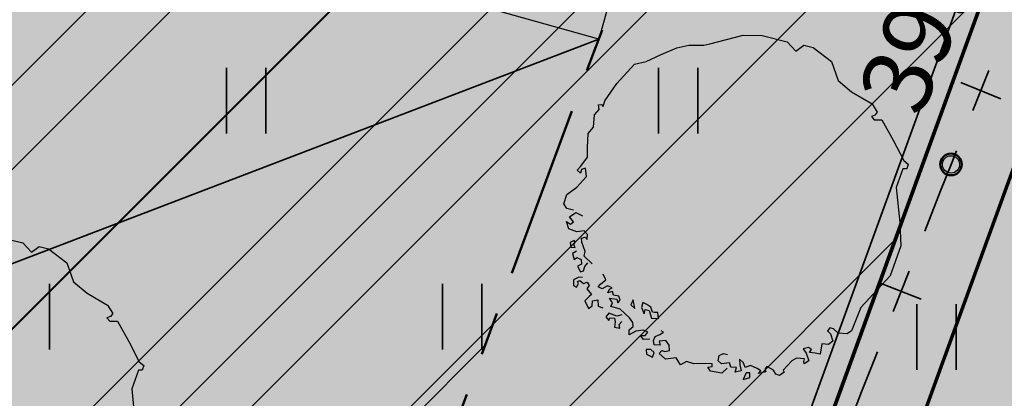
# Model space of a CAD drawing. Extents: x 553170 to 555434, y 6579874 to 6581094.
# Drawn here: x 553855 to 553867, y 6580390 to 6580394 of the extents above; entities that cross this region are included whole.
import ezdxf

# ---------------------------------------------------------------- set-up
doc = ezdxf.new("R2010")
doc.units = 0
doc.header["$MEASUREMENT"] = 0
doc.header["$XCLIPFRAME"] = 2
doc.linetypes.add('Krundi hoonestusala', pattern=[3.5, 2, -0.5, 0.5, -0.5])
doc.linetypes.add('KRUUSKILL', pattern=[2, 1, -1])
for name, color, linetype in [('AED.K9', 7, 'Continuous'), ('HALJASTUS.K9', 7, 'Continuous'), ('Hoonestusala.K9', 7, 'Continuous'), ('Istutatav k_rghaljastus.K9', 7, 'Continuous'), ('Kontaktvööndi alus.K9', 7, 'Continuous'), ('KORGUS.K9', 7, 'Continuous'), ('M__tketid.K9', 7, 'Continuous'), ('MOOTMPUNKT.K9', 7, 'Continuous'), ('Muru', 7, 'Continuous'), ('PIIR.K9', 7, 'Continuous'), ('Piir_planeeringu ala.DP', 7, 'Continuous'), ('Piirangud.K9', 7, 'Continuous'), ('Sihtotstarbed.K9', 7, 'Continuous'), ('Situatsiooniskeem.K9', 7, 'Continuous'), ('TEE.K9', 7, 'Continuous'), ('Uushoonestus.K9', 7, 'Continuous'), ('Vertikaal', 7, 'Continuous')]:
    doc.layers.add(name, color=color, linetype=linetype)
doc.styles.add('GENERATED_STYLE_1', font='txt', dxfattribs={"width": 0.92})
doc.styles.get("Standard").update_dxf_attribs({"font": 'txt', "bigfont": 'BIGFONT.SHX'})
doc.linetypes.add('aed', pattern='A,0,[2,05 Tehnov›rgud1.Shx,S=0.039683,R=0,X=0,Y=0],-5,0', length=5)
doc.linetypes.add('Piir_Planeeringu ala', pattern='A,0,[1,05 Tehnov›rgud1.Shx,S=0.027778,R=0,X=0,Y=0],-4.1,0', length=4.1)
doc.dimstyles.new('GENERATED_STYLE__1', dxfattribs={"dimtxt": 1.75, "dimasz": 0.57, "dimexe": 0.18, "dimexo": 0, "dimgap": 0.09, "dimtad": 1, "dimdec": 1, "dimzin": 0, "dimdsep": 46, "dimtxsty": 'GENERATED_STYLE_1', "dimblk": 'ARROWHEAD_6', "dimblk1": 'ARROWHEAD_6', "dimblk2": 'ARROWHEAD_6', "dimcen": 0.09, "dimclrd": 7, "dimclre": 7, "dimclrt": 7, "dimadec": 0, "dimazin": 0, "dimtfac": 1, "dimtdec": 4, "dimtmove": 0, "dimatfit": 3, "dimfxl": 0, "dimtolj": 1, "dimtzin": 0, "dimarcsym": 0})
picture_1 = doc.add_image_def('image1.tif', size_in_pixel=(940, 742))
picture_2 = doc.add_image_def('image2.tif', size_in_pixel=(967, 608))

# ---------------------------------------------------------------- blocks, each defined once
blk = doc.blocks.new('Tree 3D 01')
at = {"layer": 'Istutatav k_rghaljastus.K9', "linetype": 'Continuous', "lineweight": 0}
blk.add_hatch(color=97, dxfattribs=at).paths.add_polyline_path([(-0.295, -1.899), (-0.163, -1.923), (-0.103, -1.863), (-0.061, -1.851), (0.005, -1.857), (-0.007, -1.911), (0.059, -1.893), (0.047, -1.827), (0.041, -1.761), (0.089, -1.803), (0.107, -1.857), (0.167, -1.833), (0.245, -1.869), (0.287, -1.893), (0.261, -1.924), (0.345, -1.908), (0.335, -1.875), (0.359, -1.845), (0.433, -1.887), (0.461, -1.935), (0.503, -1.947), (0.557, -1.911), (0.545, -1.887), (0.647, -1.779), (0.701, -1.749), (0.793, -1.754), (0.784, -1.785), (0.79, -1.815), (0.844, -1.779), (0.814, -1.689), (0.778, -1.641), (0.838, -1.623), (0.874, -1.647), (0.85, -1.683), (0.915, -1.69), (0.976, -1.701), (0.994, -1.581), (1.073, -1.589), (1.123, -1.552), (1.095, -1.468), (1.06, -1.433), (1.086, -1.398), (1.13, -1.407), (1.182, -1.459), (1.287, -1.468), (1.339, -1.433), (1.444, -1.162), (1.785, -0.796), (1.907, -0.446), (1.895, -0.178), (1.855, 0.226), (1.933, 0.444), (1.977, 0.444), (1.994, 0.496), (1.942, 0.54), (1.82, 0.776), (1.689, 1.011), (1.601, 1.011), (1.567, 1.049), (1.608, 1.063), (1.636, 1.099), (1.575, 1.195), (1.339, 1.334), (1.182, 1.465), (1.104, 1.684), (0.892, 1.849), (0.784, 1.873), (0.695, 1.807), (0.593, 1.915), (0.305, 1.987), (0.085, 1.989), (-0.301, 1.891), (-0.373, 1.873), (-0.547, 1.873), (-0.684, 1.843), (-0.864, 1.765), (-1.038, 1.687), (-1.174, 1.656), (-1.38, 1.429), (-1.518, 1.231), (-1.536, 1.165), (-1.554, 1.189), (-1.59, 1.183), (-1.584, 1.129), (-1.638, 1.069), (-1.65, 0.925), (-1.71, 0.853), (-1.716, 0.692), (-1.716, 0.578), (-1.794, 0.476), (-1.836, 0.428), (-1.8, 0.392), (-1.788, 0.434), (-1.74, 0.452), (-1.728, 0.356), (-1.842, 0.23), (-1.956, 0.146), (-1.992, 0.038), (-1.956, -0.016), (-1.878, -0.034), (-1.854, -0.064), (-1.926, -0.112), (-1.878, -0.172), (-1.914, -0.196), (-1.962, -0.166), (-1.932, -0.25), (-1.842, -0.286), (-1.871, -0.386), (-1.92, -0.411), (-1.91, -0.464), (-1.861, -0.469), (-1.847, -0.508), (-1.891, -0.538), (-1.871, -0.606), (-1.842, -0.582), (-1.793, -0.606), (-1.788, -0.66), (-1.832, -0.684), (-1.798, -0.747), (-1.764, -0.738), (-1.774, -0.816), (-1.817, -0.811), (-1.881, -0.84), (-1.881, -0.908), (-1.847, -0.928), (-1.823, -0.882), (-1.833, -0.862), (-1.808, -0.85), (-1.764, -0.884), (-1.72, -0.869), (-1.7, -0.908), (-1.725, -0.947), (-1.671, -1.011), (-1.7, -1.035), (-1.749, -1.084), (-1.705, -1.172), (-1.662, -1.142), (-1.661, -1.084), (-1.598, -1.074), (-1.593, -1.147), (-1.539, -1.167), (-1.446, -1.149), (-1.404, -1.161), (-1.338, -1.179), (-1.32, -1.245), (-1.38, -1.263), (-1.47, -1.227), (-1.506, -1.269), (-1.47, -1.311), (-1.458, -1.281), (-1.404, -1.287), (-1.398, -1.329), (-1.404, -1.389), (-1.344, -1.401), (-1.35, -1.359), (-1.32, -1.323), (-1.194, -1.335), (-1.188, -1.383), (-1.236, -1.419), (-1.236, -1.479), (-1.158, -1.437), (-1.068, -1.425), (-1.02, -1.449), (-1.05, -1.485), (-1.104, -1.485), (-1.068, -1.533), (-0.996, -1.527), (-0.936, -1.497), (-0.954, -1.545), (-0.948, -1.593), (-0.876, -1.599), (-0.888, -1.551), (-0.81, -1.545), (-0.774, -1.599), (-0.768, -1.659), (-0.822, -1.671), (-0.858, -1.659), (-0.888, -1.695), (-0.816, -1.761), (-0.69, -1.743), (-0.642, -1.827), (-0.571, -1.785), (-0.487, -1.815), (-0.349, -1.809), (-0.277, -1.815), (-0.277, -1.845), (-0.325, -1.851)], flags=0)
at = {"layer": 'Istutatav k_rghaljastus.K9', "linetype": 'Continuous'}
for p, q in [((-0.301, 1.891), (0.085, 1.989)), ((0.085, 1.989), (0.305, 1.987)), ((0.305, 1.987), (0.593, 1.915)), ((-0.864, 1.765), (-0.684, 1.843)), ((-0.684, 1.843), (-0.547, 1.873)), ((-0.547, 1.873), (-0.373, 1.873)), ((-0.373, 1.873), (-0.301, 1.891)), ((0.593, 1.915), (0.695, 1.807)), ((0.695, 1.807), (0.784, 1.873)), ((0.784, 1.873), (0.892, 1.849)), ((0.892, 1.849), (1.104, 1.684)), ((-1.038, 1.687), (-0.864, 1.765)), ((-1.38, 1.429), (-1.174, 1.656)), ((-1.174, 1.656), (-1.038, 1.687)), ((1.104, 1.684), (1.182, 1.465)), ((-1.518, 1.231), (-1.38, 1.429)), ((1.182, 1.465), (1.339, 1.334)), ((1.339, 1.334), (1.575, 1.195)), ((-1.59, 1.183), (-1.554, 1.189)), ((-1.584, 1.129), (-1.59, 1.183)), ((-1.554, 1.189), (-1.536, 1.165)), ((-1.536, 1.165), (-1.518, 1.231)), ((1.575, 1.195), (1.636, 1.099)), ((-1.65, 0.925), (-1.638, 1.069)), ((-1.638, 1.069), (-1.584, 1.129)), ((1.608, 1.063), (1.567, 1.049)), ((1.567, 1.049), (1.601, 1.011)), ((1.636, 1.099), (1.608, 1.063)), ((-1.71, 0.853), (-1.65, 0.925)), ((1.601, 1.011), (1.689, 1.011)), ((1.689, 1.011), (1.82, 0.776)), ((-1.716, 0.692), (-1.71, 0.853)), ((-1.716, 0.578), (-1.716, 0.692)), ((1.82, 0.776), (1.942, 0.54)), ((-1.794, 0.476), (-1.716, 0.578)), ((-1.836, 0.428), (-1.794, 0.476)), ((1.942, 0.54), (1.994, 0.496)), ((1.994, 0.496), (1.977, 0.444)), ((-1.842, 0.23), (-1.728, 0.356)), ((-1.8, 0.392), (-1.836, 0.428)), ((-1.788, 0.434), (-1.8, 0.392)), ((-1.74, 0.452), (-1.788, 0.434)), ((-1.728, 0.356), (-1.74, 0.452)), ((1.933, 0.444), (1.855, 0.226)), ((1.977, 0.444), (1.933, 0.444)), ((-1.956, 0.146), (-1.842, 0.23)), ((-1.992, 0.038), (-1.956, 0.146)), ((1.855, 0.226), (1.895, -0.178)), ((-1.956, -0.016), (-1.992, 0.038)), ((-1.878, -0.034), (-1.956, -0.016)), ((-1.926, -0.112), (-1.854, -0.064)), ((-1.878, -0.172), (-1.926, -0.112)), ((-1.854, -0.064), (-1.776, -0.1)), ((-1.932, -0.25), (-1.962, -0.166)), ((-1.962, -0.166), (-1.914, -0.196)), ((-1.914, -0.196), (-1.878, -0.172)), ((1.895, -0.178), (1.907, -0.446)), ((-1.842, -0.286), (-1.932, -0.25)), ((-1.758, -0.274), (-1.842, -0.286)), ((-1.716, -0.316), (-1.758, -0.274)), ((-1.722, -0.376), (-1.716, -0.316)), ((-1.871, -0.386), (-1.92, -0.411)), ((-1.92, -0.411), (-1.91, -0.464)), ((-1.876, -0.435), (-1.861, -0.406)), ((-1.861, -0.469), (-1.876, -0.435)), ((-1.861, -0.406), (-1.871, -0.386)), ((-1.788, -0.358), (-1.746, -0.346)), ((-1.782, -0.406), (-1.788, -0.358)), ((-1.746, -0.514), (-1.782, -0.406)), ((-1.746, -0.346), (-1.722, -0.376)), ((1.907, -0.446), (1.785, -0.796)), ((-1.91, -0.464), (-1.861, -0.469)), ((-1.847, -0.508), (-1.891, -0.538)), ((-1.891, -0.538), (-1.871, -0.606)), ((-1.758, -0.568), (-1.746, -0.514)), ((-1.662, -0.658), (-1.758, -0.568)), ((-1.871, -0.606), (-1.842, -0.582)), ((-1.842, -0.582), (-1.793, -0.606)), ((-1.788, -0.66), (-1.832, -0.684)), ((-1.793, -0.606), (-1.788, -0.66)), ((-1.749, -0.689), (-1.715, -0.645)), ((-1.832, -0.684), (-1.798, -0.747)), ((-1.798, -0.747), (-1.764, -0.738)), ((-1.764, -0.738), (-1.749, -0.689)), ((-1.506, -0.843), (-1.536, -0.777)), ((1.785, -0.796), (1.444, -1.162)), ((-1.817, -0.811), (-1.881, -0.84)), ((-1.881, -0.84), (-1.881, -0.908)), ((-1.881, -0.908), (-1.847, -0.928)), ((-1.847, -0.928), (-1.823, -0.882)), ((-1.833, -0.862), (-1.808, -0.85)), ((-1.823, -0.882), (-1.833, -0.862)), ((-1.774, -0.816), (-1.817, -0.811)), ((-1.808, -0.85), (-1.764, -0.884)), ((-1.764, -0.884), (-1.72, -0.869)), ((-1.7, -0.908), (-1.725, -0.947)), ((-1.72, -0.869), (-1.7, -0.908)), ((-1.596, -0.921), (-1.566, -0.891)), ((-1.566, -0.891), (-1.506, -0.843)), ((-1.488, -0.909), (-1.548, -0.945)), ((-1.434, -0.933), (-1.488, -0.909)), ((-1.725, -0.947), (-1.671, -1.011)), ((-1.671, -1.011), (-1.7, -1.035)), ((-1.548, -0.945), (-1.596, -0.921)), ((-1.482, -0.993), (-1.464, -0.951)), ((-1.428, -0.975), (-1.482, -0.993)), ((-1.464, -0.951), (-1.434, -0.933)), ((-1.416, -1.017), (-1.428, -0.975)), ((-1.356, -1.029), (-1.416, -1.017)), ((-1.7, -1.035), (-1.749, -1.084)), ((-1.749, -1.084), (-1.705, -1.172)), ((-1.662, -1.142), (-1.661, -1.084)), ((-1.661, -1.084), (-1.598, -1.074)), ((-1.598, -1.074), (-1.593, -1.147)), ((-1.428, -1.107), (-1.464, -1.053)), ((-1.464, -1.053), (-1.38, -1.065)), ((-1.446, -1.149), (-1.428, -1.107)), ((-1.38, -1.065), (-1.368, -1.107)), ((-1.368, -1.107), (-1.338, -1.077)), ((-1.338, -1.077), (-1.356, -1.029)), ((-1.188, -1.071), (-1.218, -1.131)), ((-1.218, -1.131), (-1.17, -1.173)), ((-1.17, -1.173), (-1.188, -1.071)), ((-1.076, -1.103), (-1.091, -1.162)), ((-1.032, -1.128), (-1.076, -1.103)), ((-0.983, -1.157), (-1.032, -1.128)), ((-1.705, -1.172), (-1.662, -1.142)), ((-1.593, -1.147), (-1.539, -1.167)), ((-1.47, -1.227), (-1.506, -1.269)), ((-1.38, -1.263), (-1.47, -1.227)), ((-1.404, -1.161), (-1.446, -1.149)), ((-1.338, -1.179), (-1.404, -1.161)), ((-1.32, -1.245), (-1.38, -1.263)), ((-1.23, -1.281), (-1.338, -1.179)), ((-1.091, -1.162), (-1.061, -1.235)), ((-1.061, -1.235), (-1.052, -1.186)), ((-1.052, -1.186), (-1.003, -1.196)), ((-1.003, -1.196), (-0.978, -1.284)), ((-0.964, -1.216), (-0.983, -1.157)), ((-0.944, -1.22), (-0.964, -1.216)), ((-0.905, -1.22), (-0.944, -1.22)), ((-0.896, -1.289), (-0.905, -1.22)), ((1.444, -1.162), (1.339, -1.433)), ((-1.506, -1.269), (-1.47, -1.311)), ((-1.47, -1.311), (-1.458, -1.281)), ((-1.458, -1.281), (-1.404, -1.287)), ((-1.404, -1.287), (-1.398, -1.329)), ((-1.398, -1.329), (-1.404, -1.389)), ((-1.35, -1.359), (-1.32, -1.323)), ((-1.344, -1.401), (-1.35, -1.359)), ((-1.194, -1.335), (-1.23, -1.281)), ((-1.188, -1.383), (-1.194, -1.335)), ((-0.978, -1.284), (-0.896, -1.289)), ((-1.404, -1.389), (-1.344, -1.401)), ((-1.236, -1.419), (-1.188, -1.383)), ((-1.236, -1.479), (-1.236, -1.419)), ((-1.158, -1.437), (-1.236, -1.479)), ((-1.068, -1.425), (-1.158, -1.437)), ((-1.02, -1.449), (-1.068, -1.425)), ((-1.05, -1.485), (-1.02, -1.449)), ((-0.936, -1.497), (-0.882, -1.473)), ((-0.882, -1.473), (-0.84, -1.449)), ((-0.84, -1.449), (-0.864, -1.431)), ((1.086, -1.398), (1.06, -1.433)), ((1.06, -1.433), (1.095, -1.468)), ((1.13, -1.407), (1.086, -1.398)), ((1.095, -1.468), (1.123, -1.552)), ((1.182, -1.459), (1.13, -1.407)), ((1.287, -1.468), (1.182, -1.459)), ((1.339, -1.433), (1.287, -1.468)), ((-1.068, -1.533), (-1.104, -1.485)), ((-1.104, -1.485), (-1.05, -1.485)), ((-0.996, -1.527), (-1.068, -1.533)), ((-0.954, -1.545), (-0.936, -1.497)), ((-0.948, -1.593), (-0.954, -1.545)), ((-0.876, -1.599), (-0.948, -1.593)), ((-0.81, -1.545), (-0.888, -1.551)), ((-0.888, -1.551), (-0.876, -1.599)), ((-0.774, -1.599), (-0.81, -1.545)), ((0.994, -1.581), (0.976, -1.701)), ((1.073, -1.589), (0.994, -1.581)), ((1.123, -1.552), (1.073, -1.589)), ((-0.984, -1.647), (-1.038, -1.647)), ((-1.038, -1.647), (-1.034, -1.7)), ((-1.034, -1.7), (-0.964, -1.737)), ((-0.948, -1.683), (-0.984, -1.647)), ((-0.964, -1.737), (-0.948, -1.683)), ((-0.888, -1.695), (-0.858, -1.659)), ((-0.816, -1.761), (-0.888, -1.695)), ((-0.858, -1.659), (-0.822, -1.671)), ((-0.822, -1.671), (-0.768, -1.659)), ((-0.768, -1.659), (-0.774, -1.599)), ((-0.193, -1.719), (-0.145, -1.695)), ((-0.145, -1.695), (-0.097, -1.707)), ((0.838, -1.623), (0.778, -1.641)), ((0.778, -1.641), (0.814, -1.689)), ((0.814, -1.689), (0.844, -1.779)), ((0.874, -1.647), (0.838, -1.623)), ((0.85, -1.683), (0.874, -1.647)), ((0.915, -1.69), (0.85, -1.683)), ((0.976, -1.701), (0.915, -1.69)), ((-0.69, -1.743), (-0.816, -1.761)), ((-0.642, -1.827), (-0.69, -1.743)), ((-0.571, -1.785), (-0.642, -1.827)), ((-0.487, -1.815), (-0.571, -1.785)), ((-0.349, -1.809), (-0.487, -1.815)), ((-0.277, -1.815), (-0.349, -1.809)), ((-0.277, -1.845), (-0.277, -1.815)), ((-0.205, -1.779), (-0.193, -1.719)), ((-0.169, -1.815), (-0.205, -1.779)), ((-0.073, -1.803), (-0.169, -1.815)), ((-0.061, -1.851), (-0.073, -1.803)), ((0.089, -1.803), (0.041, -1.761)), ((0.041, -1.761), (0.047, -1.827)), ((0.107, -1.857), (0.089, -1.803)), ((0.647, -1.779), (0.545, -1.887)), ((0.701, -1.749), (0.647, -1.779)), ((0.793, -1.754), (0.701, -1.749)), ((0.784, -1.785), (0.793, -1.754)), ((0.79, -1.815), (0.784, -1.785)), ((0.844, -1.779), (0.79, -1.815)), ((-0.325, -1.851), (-0.277, -1.845)), ((-0.295, -1.899), (-0.325, -1.851)), ((-0.163, -1.923), (-0.295, -1.899)), ((-0.103, -1.863), (-0.163, -1.923)), ((0.005, -1.857), (-0.061, -1.851)), ((-0.007, -1.911), (0.005, -1.857)), ((0.059, -1.893), (-0.007, -1.911)), ((0.047, -1.827), (0.059, -1.893)), ((0.119, -1.917), (0.083, -1.995)), ((0.167, -1.833), (0.107, -1.857)), ((0.161, -1.917), (0.119, -1.917)), ((0.161, -1.971), (0.161, -1.917)), ((0.245, -1.869), (0.167, -1.833)), ((0.287, -1.893), (0.245, -1.869)), ((0.261, -1.924), (0.287, -1.893)), ((0.345, -1.908), (0.261, -1.924)), ((0.359, -1.845), (0.335, -1.875)), ((0.335, -1.875), (0.345, -1.908)), ((0.433, -1.887), (0.359, -1.845)), ((0.461, -1.935), (0.433, -1.887)), ((0.503, -1.947), (0.461, -1.935)), ((0.557, -1.911), (0.503, -1.947)), ((0.545, -1.887), (0.557, -1.911)), ((0.083, -1.995), (0.161, -1.971))]:
    blk.add_line(p, q, dxfattribs=at)
blk = doc.blocks.new('PolyLine_1_2', base_point=(553732, 6580426.43))
at = {"layer": 'PIIR.K9', "color": 12, "linetype": 'Continuous', "lineweight": 70, "flags": 128}
blk.add_lwpolyline([(553731.967, 6580426.182), (553731.32, 6580421.36), (553727.93, 6580396.24), (553734.26, 6580395.26), (553859.66, 6580375.89), (553871.66, 6580408.88), (553753.83, 6580442.48), (553747.36, 6580423.78), (553732.246, 6580426.387)], dxfattribs=at)
blk = doc.blocks.new('PolyLine_3_2', base_point=(553897.869, 6580401.525))
at = {"layer": 'PIIR.K9', "color": 12, "linetype": 'Continuous', "lineweight": 70, "flags": 128}
blk.add_lwpolyline([(553897.629, 6580401.592), (553871.66, 6580408.88), (553848.742, 6580345.872)], dxfattribs=at)
blk = doc.blocks.new('*D16', base_point=(543651.638, 6459799.326))
at = {"layer": 'M__tketid.K9', "linetype": 'Continuous'}
for p, q in [((553856.971, 6580380.113), (553857.355, 6580381.17)), ((553856.74, 6580380.795), (553857.163, 6580380.642)), ((553857.548, 6580380.821), (553856.779, 6580380.462)), ((553857.163, 6580380.642), (553860.895, 6580379.284)), ((553860.702, 6580378.756), (553861.087, 6580379.813)), ((553860.51, 6580379.105), (553861.279, 6580379.464)), ((553860.895, 6580379.284), (553861.318, 6580379.13))]:
    blk.add_line(p, q, dxfattribs=at)
at = {"layer": 'M__tketid.K9', "insert": (553853.313, 6580382.415), "char_height": 1.75, "attachment_point": 7, "rotation": 340.0113, "style": 'GENERATED_STYLE_1'}
blk.add_mtext('{4.0}', dxfattribs=at)
blk = doc.blocks.new('ARROWHEAD_6')
at = {"color": 0, "linetype": 'Continuous', "lineweight": 0}
for p, q in [((-0.5, -0.5), (0.5, 0.5)), ((0, 0), (-1, 0))]:
    blk.add_line(p, q, dxfattribs=at)

msp = doc.modelspace()

# ---------------------------------------------------------------- hatches: boundary and pattern name
at = {"layer": 'Hoonestusala.K9', "linetype": 'Continuous', "lineweight": 35}
h = msp.add_hatch(dxfattribs=at)
h.set_pattern_fill('DP_hoonestussala_0002', color=143, style=0, pattern_type=2)
h.set_pattern_definition([(45, (543651.6378, 6459799.3263), (-1.414213562, 1.414213562), [])])
h.paths.add_polyline_path([(553823.606, 6580385.507), (553856.908, 6580380.363), (553864.478, 6580400.752), (553832.357, 6580409.744), (553824.11, 6580386.097)], flags=0)
at = {"layer": 'Muru', "linetype": 'Continuous', "lineweight": 0}
h = msp.add_hatch(color=87, dxfattribs=at)
h.paths.add_polyline_path([(553708.592, 6580379.434), (553711.009, 6580378.851), (553717.799, 6580376.665), (553720.803, 6580375.549), (553721.537, 6580378.886), (553722.864, 6580384.919), (553723.649, 6580388.49, 0.019548), (553724.379, 6580392.485, 0.005761), (553724.56, 6580393.9, 0.001748), (553724.6, 6580394.262, 0.006873), (553724.889, 6580397.764, 0.000646), (553724.897, 6580397.924), (553724.898, 6580397.924), (553724.9, 6580397.929, 0.004651), (553725.038, 6580400.303, -0.021067), (553726.551, 6580415.088, -0.004049), (553727.07, 6580418.55, -0.013221), (553727.541, 6580421.381, -0.084842), (553727.965, 6580422.429, -0.229555), (553731.464, 6580424.766), (553731.674, 6580424.791), (553731.905, 6580424.765), (553732.012, 6580425.684), (553733.25, 6580425.54), (553733.142, 6580424.62), (553733.373, 6580424.594), (553733.373, 6580424.591), (553733.527, 6580424.557), (553733.763, 6580424.505, -0.168331), (553734.366, 6580424.107, -0.074471), (553734.726, 6580423.5, -0.075754), (553734.758, 6580423.371, -0.045723), (553734.758, 6580423.306, -0.005846), (553734.501, 6580421.098, -0.006625), (553734.027, 6580417.513), (553736.282, 6580416.977), (553745.155, 6580415.587), (553746.617, 6580415.141, -0.015945), (553748.904, 6580423.132, 0.004375), (553749.542, 6580425.242, -0.01764), (553750.871, 6580429.367, -0.05222), (553752.732, 6580433.265, -0.1214), (553753.191, 6580433.683), (553752.216, 6580435.003), (553754.934, 6580437.26), (553758.721, 6580442.483), (553760.638, 6580442.109), (553759.389, 6580437.054), (553759.691, 6580437.104), (553762.783, 6580438.825), (553765.442, 6580439.107), (553768.131, 6580438.368), (553790.192, 6580432.795), (553796.269, 6580431.501), (553800.979, 6580430.582), (553826.115, 6580424.375), (553825.689, 6580422.786), (553800.717, 6580428.955), (553795.828, 6580429.948), (553789.795, 6580431.044), (553767.654, 6580437.07), (553765.728, 6580437.603), (553763.392, 6580437.316), (553760.956, 6580436.185), (553759.876, 6580435.189), (553758.986, 6580433.568), (553757.422, 6580433.185, -0.004947), (553757.478, 6580433.072, -0.018236), (553757.553, 6580432.912, -0.054532), (553757.677, 6580432.321, -0.01454), (553757.86, 6580430.688, -0.011698), (553758.034, 6580427.417, 0.021828), (553758.596, 6580420.864), (553759.314, 6580415.142), (553759.315, 6580414.461, 0.003173), (553759.336, 6580411.539, -0.014679), (553759.348, 6580409.24, -0.118525), (553758.874, 6580407.405, -0.162777), (553757.103, 6580405.831, -0.063146), (553755.976, 6580405.518, -0.021664), (553754.823, 6580405.404, -0.017782), (553753.088, 6580405.32, -0.042016), (553751.27, 6580405.466, -0.106109), (553748.039, 6580406.723, -0.308077), (553745.871, 6580412.019), (553744.313, 6580412.46), (553735.766, 6580414.072), (553733.52, 6580414.369, -0.000074), (553733.504, 6580414.281, -0.000482), (553733.471, 6580414.096, -0.000068), (553733.456, 6580414.015, 0.017423), (553732.935, 6580410.63, 0.02092), (553732.499, 6580403.509, 0.011136), (553732.487, 6580399.066), (553732.679, 6580388.966), (553732.965, 6580373.896), (553748.09, 6580374.003), (553775.9, 6580367.74), (553778.6, 6580367.29), (553781.29, 6580366.84), (553814.556, 6580363.146), (553852.96, 6580354.388), (553861.157, 6580375.351), (553867.906, 6580392.208), (553874.16, 6580407.419), (553875.865, 6580411.589), (553867.271, 6580413.4), (553857.448, 6580416.022), (553846.525, 6580419.109), (553821.87, 6580426.047), (553801.186, 6580431.825), (553797.167, 6580432.82), (553796.719, 6580432.931), (553786.046, 6580436.379), (553769.24, 6580440.66), (553762.668, 6580442.127), (553762.375, 6580442.192), (553756.011, 6580443.612, 0.141132), (553753.722, 6580443.545, 0.050313), (553751.631, 6580442.459, -0.012621), (553749.942, 6580441.501, 0.013269), (553748.627, 6580440.767, 0.043778), (553747.459, 6580439.933, 0.167359), (553746.208, 6580437.889, 0.062149), (553746.157, 6580436.864, 0.020392), (553746.276, 6580435.837), (553746.278, 6580435.827, -0.002944), (553746.639, 6580433.093), (553746.995, 6580430.383), (553745.127, 6580428.362), (553742.863, 6580425.913), (553742.58, 6580425.606, -0.042196), (553742.422, 6580425.46, -0.078945), (553742.065, 6580425.268, -0.101527), (553741.2, 6580425.171, -0.086289), (553739.433, 6580425.639, -0.142868), (553738.813, 6580426.155, -0.043218), (553738.366, 6580427.025, 0.04831), (553737.898, 6580427.921, 0.078857), (553737.602, 6580428.237, 0.124507), (553737.232, 6580428.394, 0.079715), (553730.812, 6580428.289, 0.048542), (553727.617, 6580427.42, 0.02258), (553725.322, 6580426.354, 0.005629), (553717.488, 6580422.374), (553714.066, 6580420.593)], flags=0)
h.paths.add_polyline_path([(553831.02, 6580421.122), (553831.629, 6580422.832), (553846.453, 6580418.413), (553870.517, 6580411.858), (553873.959, 6580409.59), (553873.232, 6580408.138), (553869.864, 6580409.938), (553846.141, 6580416.684)], flags=0)
at = {"layer": 'Piirangud.K9', "linetype": 'Continuous', "lineweight": 18}
h = msp.add_hatch(dxfattribs=at)
h.set_pattern_fill('Lines___Angled_0002', color=254, style=0, pattern_type=2)
h.set_pattern_definition([(45, (553786.6145, 6580395.7088), (-0.919239, 0.919239), [])])
h.paths.add_polyline_path([(553786.527, 6580433.156), (553775.367, 6580388.91), (553859.66, 6580375.89), (553871.66, 6580408.88)], flags=0)
at = {"layer": 'Sihtotstarbed.K9', "linetype": 'Continuous', "lineweight": 140}
msp.add_hatch(color=46, dxfattribs=at).paths.add_polyline_path([(553727.257, 6580395.737), (553860.055, 6580375.222), (553872.444, 6580409.28), (553753.449, 6580443.213), (553746.96, 6580424.458), (553731.488, 6580427.127), (553730.725, 6580421.44)], flags=0)
at = {"layer": 'Uushoonestus.K9', "linetype": 'Continuous', "lineweight": 35}
msp.add_hatch(color=9, dxfattribs=at).paths.add_polyline_path([(553857.891, 6580402.563), (553863.909, 6580400.878), (553862.022, 6580394.137), (553856.004, 6580395.822)], flags=0)

# ---------------------------------------------------------------- linework, layer by layer
at = {"layer": 'AED.K9', "color": 252, "linetype": 'Continuous', "lineweight": 35}
for p, q in [((553866.537, 6580393.772), (553866.35, 6580393.309)), ((553866.212, 6580393.634), (553866.676, 6580393.447)), ((553865.979, 6580392.38), (553865.796, 6580391.915)), ((553865.613, 6580391.449), (553865.43, 6580390.984)), ((553865.289, 6580391.308), (553865.754, 6580391.125)), ((553865.247, 6580390.519), (553865.065, 6580390.053)), ((553865.065, 6580390.053), (553864.882, 6580389.588))]:
    msp.add_line(p, q, dxfattribs=at)
at = {"layer": 'AED.K9', "color": 252, "linetype": 'aed', "lineweight": 35, "flags": 128}
msp.add_lwpolyline([(553757.957, 6580391.844), (553859.495, 6580376.168), (553871.333, 6580408.713), (553785.832, 6580433.094)], dxfattribs=at)
at = {"layer": 'AED.K9', "color": 252, "linetype": 'Continuous', "lineweight": 35, "flags": 128}
msp.add_lwpolyline([(553866.163, 6580392.845), (553866.099, 6580392.686), (553865.979, 6580392.38)], dxfattribs=at)
at = {"layer": 'HALJASTUS.K9', "color": 82, "linetype": 'Continuous', "lineweight": 35}
for p, q in [((553857.713, 6580393.805), (553857.713, 6580393.044)), ((553858.168, 6580393.805), (553858.168, 6580393.044)), ((553862.713, 6580393.805), (553862.713, 6580393.044)), ((553863.168, 6580393.805), (553863.168, 6580393.044)), ((553855.668, 6580391.305), (553855.668, 6580390.544)), ((553860.213, 6580391.305), (553860.213, 6580390.544)), ((553860.668, 6580391.305), (553860.668, 6580390.544)), ((553865.704, 6580391.07), (553865.704, 6580390.309)), ((553866.159, 6580391.07), (553866.159, 6580390.309))]:
    msp.add_line(p, q, dxfattribs=at)
at = {"layer": 'Hoonestusala.K9', "color": 153, "linetype": 'Krundi hoonestusala', "lineweight": 50, "flags": 128}
msp.add_lwpolyline([(553823.606, 6580385.507), (553856.908, 6580380.363), (553864.478, 6580400.752), (553832.357, 6580409.744), (553824.11, 6580386.097)], close=True, dxfattribs=at)
at = {"layer": 'KORGUS.K9', "linetype": 'Continuous'}
msp.add_circle((553866.099, 6580392.686), 0.1, dxfattribs=at)
at = {"layer": 'MOOTMPUNKT.K9', "color": 5, "linetype": 'Continuous', "lineweight": 50}
msp.add_circle((553866.099, 6580392.686), 0.125, dxfattribs=at)
at = {"layer": 'Piir_planeeringu ala.DP', "color": 12, "linetype": 'Piir_Planeeringu ala', "lineweight": 70, "flags": 128}
msp.add_lwpolyline([(553860.319, 6580374.776), (553726.808, 6580395.402), (553730.329, 6580421.493), (553731.147, 6580427.592), (553746.693, 6580424.91), (553753.194, 6580443.701), (553872.967, 6580409.547)], close=True, dxfattribs=at)
at = {"layer": 'TEE.K9', "linetype": 'KRUUSKILL'}
msp.add_open_spline([(553888.527, 6580408.109), (553886.364, 6580408.785), (553884.201, 6580409.461), (553882.038, 6580410.137), (553881.043, 6580410.448), (553879.87, 6580410.525), (553878.934, 6580409.763), (553877.765, 6580408.812), (553877.351, 6580407.666), (553876.836, 6580406.469), (553874.653, 6580401.396), (553872.438, 6580396.352), (553870.371, 6580391.239), (553868.1, 6580385.623), (553865.803, 6580380.018), (553863.57, 6580374.387), (553860.835, 6580367.49), (553858.099, 6580360.593), (553855.364, 6580353.696)], degree=3, knots=[0, 0, 0, 0, 1, 1, 1, 2, 2, 2, 3, 3, 3, 4, 4, 4, 5, 5, 5, 6, 6, 6, 6], dxfattribs=at)
at = {"layer": 'Uushoonestus.K9', "linetype": 'Continuous', "flags": 128}
msp.add_lwpolyline([(553857.891, 6580402.563), (553863.909, 6580400.878), (553862.022, 6580394.137), (553856.004, 6580395.822)], close=True, dxfattribs=at)
at = {"layer": 'Vertikaal', "color": 160, "linetype": 'Continuous', "lineweight": 35}
msp.add_line((553849.552, 6580389.365), (553862.022, 6580394.137), dxfattribs=at)

# ---------------------------------------------------------------- block references
at = {"layer": 'Istutatav k_rghaljastus.K9', "linetype": 'Continuous'}
for p in [(553863.61, 6580392.192), (553854.763, 6580389.862)]:
    msp.add_blockref('Tree 3D 01', p, dxfattribs=at)
at = {"layer": 'PIIR.K9', "color": 12, "linetype": 'Continuous', "lineweight": 70}
for name, p in [('PolyLine_1_2', (553732, 6580426.43)), ('PolyLine_3_2', (553897.869, 6580401.525))]:
    msp.add_blockref(name, p, dxfattribs=at)

# ---------------------------------------------------------------- texts
at = {"layer": 'KORGUS.K9', "color": 17, "linetype": 'Continuous', "lineweight": 200, "insert": (553865.982, 6580393.125), "char_height": 0.8, "attachment_point": 7, "rotation": 68.1935}
msp.add_mtext('{39.45}', dxfattribs=at)

# ---------------------------------------------------------------- dimensions: what is measured, and where the dimension line sits
at = {"layer": 'M__tketid.K9', "linetype": 'Continuous'}
dim = msp.add_linear_dim(base=(553857.163, 6580380.642), p1=(553864.478, 6580400.752), p2=(553871.66, 6580408.88), angle=340.0113, dimstyle='GENERATED_STYLE__1', dxfattribs=at)
dim.commit()
dim.dimension.update_dxf_attribs({"geometry": '*D16', "text_midpoint": (553855.345, 6580382.606)})

# ---------------------------------------------------------------- referenced raster images: frames only (the image files are external)
at = {"layer": 'Kontaktvööndi alus.K9', "linetype": 'Continuous'}
image = msp.add_image(picture_2, insert=(553685.482, 6580302.372), size_in_units=(356.733, 224.295), dxfattribs=at)
image.set_boundary_path([(-0.5, -0.5), (966.5, 607.5)])
at = {"layer": 'Situatsiooniskeem.K9', "linetype": 'Continuous'}
image = msp.add_image(picture_1, insert=(553170.41, 6579873.623), size_in_units=(1545.956, 1220.319), dxfattribs=at)
image.set_boundary_path([(-0.5, -0.5), (939.5, 741.5)])

doc.saveas('drawing.dxf')
